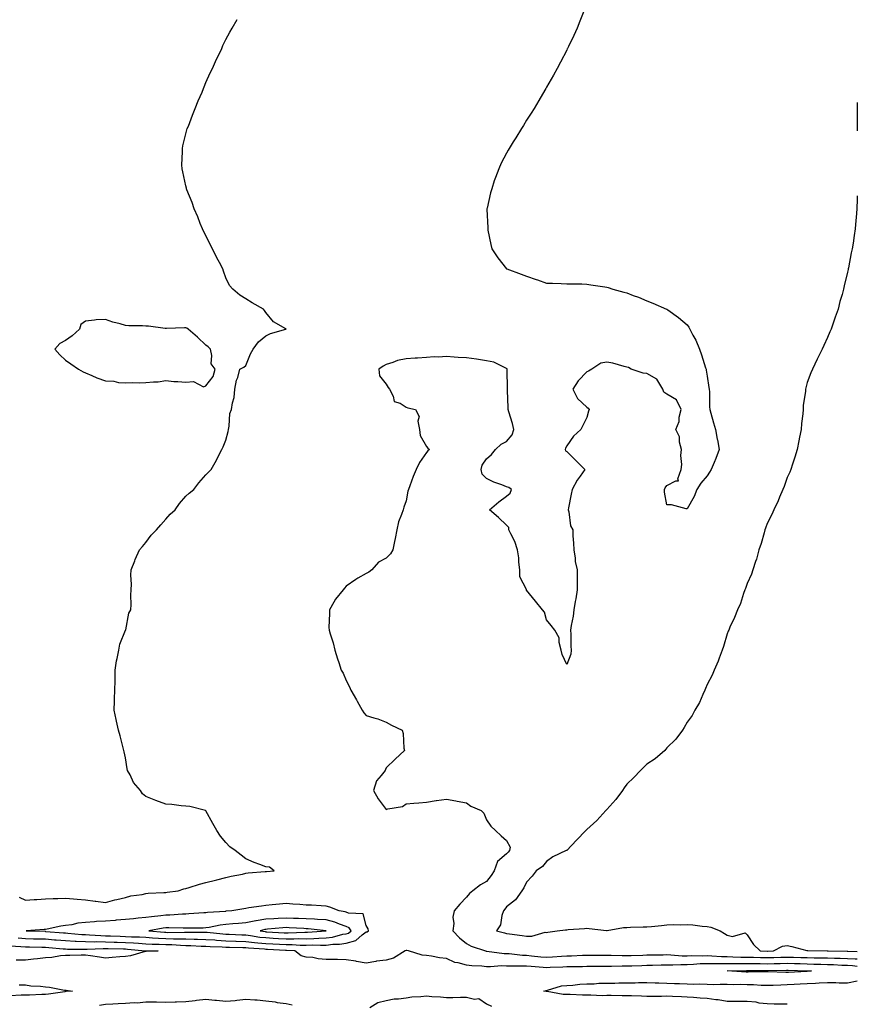
# Model space of a CAD drawing. Units: inches. Extents: x 1008083 to 1010723, y 7308458 to 7311098.
# Drawn here: x 1010305 to 1010723, y 7309245 to 7309736 of the extents above; entities that cross this region are included whole.
import ezdxf

# ---------------------------------------------------------------- set-up
doc = ezdxf.new("R2010")
doc.units = ezdxf.units.IN
doc.header["$MEASUREMENT"] = 0
doc.layers.add('Contour_10087308', color=7, linetype='Continuous', true_color=0xa38f8e)

msp = doc.modelspace()

# ---------------------------------------------------------------- linework, layer by layer
at = {"layer": 'Contour_10087308'}
for points in [[(1010586.55, 7309740.42, 3195), (1010584.58, 7309735.39, 3195), (1010583.2, 7309731.92, 3195), (1010581.58, 7309728.39, 3195), (1010578.94, 7309722.8, 3195), (1010578.52, 7309721.92, 3195), (1010578.35, 7309721.61, 3195), (1010578.05, 7309721.02, 3195), (1010574.93, 7309715.04, 3195), (1010573.31, 7309711.92, 3195), (1010571.41, 7309708.56, 3195), (1010568.05, 7309702.57, 3195), (1010567.82, 7309702.15, 3195), (1010567.69, 7309701.92, 3195), (1010567.18, 7309701.05, 3195), (1010564.12, 7309695.85, 3195), (1010561.78, 7309691.92, 3195), (1010560.32, 7309689.65, 3195), (1010558.05, 7309686.07, 3195), (1010556.46, 7309683.51, 3195), (1010555.49, 7309681.92, 3195), (1010552.62, 7309677.35, 3195), (1010551.38, 7309675.26, 3195), (1010549.4, 7309671.92, 3195), (1010548.88, 7309671.09, 3195), (1010548.05, 7309669.69, 3195), (1010545.36, 7309664.61, 3195), (1010544.12, 7309661.92, 3195), (1010542.45, 7309657.52, 3195), (1010541.94, 7309655.81, 3195), (1010540.63, 7309651.92, 3195), (1010540.03, 7309649.94, 3195), (1010538.38, 7309642.25, 3195), (1010538.29, 7309641.92, 3195), (1010538.28, 7309641.68, 3195), (1010538.64, 7309632.51, 3195), (1010538.63, 7309631.92, 3195), (1010538.77, 7309631.19, 3195), (1010540.21, 7309624.08, 3195), (1010540.66, 7309621.92, 3195), (1010543.67, 7309617.55, 3195), (1010548.05, 7309611.97, 3195), (1010548.08, 7309611.94, 3195), (1010548.1, 7309611.92, 3195), (1010555.4, 7309609.27, 3195), (1010558.05, 7309608.26, 3195), (1010562.85, 7309606.73, 3195), (1010563.5, 7309606.48, 3195), (1010568.05, 7309604.84, 3195), (1010570.9, 7309604.77, 3195), (1010575.32, 7309604.65, 3195), (1010578.05, 7309604.59, 3195), (1010580.59, 7309604.45, 3195), (1010585.52, 7309604.45, 3195), (1010588.05, 7309604.33, 3195), (1010590.13, 7309604, 3195), (1010597.01, 7309602.96, 3195), (1010598.05, 7309602.81, 3195), (1010598.75, 7309602.63, 3195), (1010601.09, 7309601.92, 3195), (1010606.57, 7309600.43, 3195), (1010608.05, 7309599.96, 3195), (1010611.21, 7309598.76, 3195), (1010613.93, 7309597.8, 3195), (1010618.05, 7309596.09, 3195), (1010621.03, 7309594.9, 3195), (1010627.81, 7309591.92, 3195), (1010627.97, 7309591.85, 3195), (1010628.05, 7309591.81, 3195), (1010628.45, 7309591.52, 3195), (1010633.87, 7309587.74, 3195), (1010638.05, 7309584.13, 3195), (1010639, 7309582.86, 3195), (1010639.49, 7309581.92, 3195), (1010641, 7309578.97, 3195), (1010642.48, 7309576.36, 3195), (1010644.29, 7309571.92, 3195), (1010645.3, 7309569.17, 3195), (1010647.27, 7309562.7, 3195), (1010647.53, 7309561.92, 3195), (1010647.53, 7309561.4, 3195), (1010648.05, 7309558.42, 3195), (1010648.95, 7309552.82, 3195), (1010649.14, 7309551.92, 3195), (1010649.25, 7309550.72, 3195), (1010649.31, 7309543.18, 3195), (1010649.45, 7309541.92, 3195), (1010649.98, 7309539.98, 3195), (1010651.3, 7309535.17, 3195), (1010652.21, 7309531.92, 3195), (1010653.15, 7309527.02, 3195), (1010653.2, 7309526.78, 3195), (1010654.09, 7309521.92, 3195), (1010652.49, 7309517.47, 3195), (1010651.52, 7309515.38, 3195), (1010650.04, 7309511.92, 3195), (1010649.32, 7309510.65, 3195), (1010648.05, 7309508.87, 3195), (1010644.92, 7309505.05, 3195), (1010642.98, 7309501.92, 3195), (1010641.55, 7309498.42, 3195), (1010638.05, 7309492.35, 3195), (1010637.61, 7309492.36, 3195), (1010630.39, 7309494.26, 3195), (1010628.05, 7309494.31, 3195), (1010626.82, 7309500.69, 3195), (1010626.9, 7309501.92, 3195), (1010627.1, 7309502.87, 3195), (1010628.05, 7309503.98, 3195), (1010632.48, 7309506.35, 3195), (1010633.75, 7309506.22, 3195), (1010633.42, 7309507.29, 3195), (1010635.14, 7309511.92, 3195), (1010635.48, 7309514.49, 3195), (1010635.04, 7309518.91, 3195), (1010635.31, 7309521.92, 3195), (1010634.38, 7309525.6, 3195), (1010634.35, 7309528.22, 3195), (1010632.5, 7309531.92, 3195), (1010634.09, 7309535.88, 3195), (1010634.17, 7309538.05, 3195), (1010635.09, 7309541.92, 3195), (1010632.84, 7309546.71, 3195), (1010628.05, 7309549.48, 3195), (1010626.56, 7309550.43, 3195), (1010625.92, 7309551.92, 3195), (1010623.06, 7309556.91, 3195), (1010623.06, 7309556.92, 3195), (1010623.04, 7309556.93, 3195), (1010618.05, 7309559.78, 3195), (1010616.17, 7309560.04, 3195), (1010610.18, 7309561.92, 3195), (1010608.87, 7309562.74, 3195), (1010608.05, 7309562.94, 3195), (1010606.72, 7309563.24, 3195), (1010601.05, 7309564.91, 3195), (1010598.05, 7309565.49, 3195), (1010595.04, 7309564.93, 3195), (1010590.55, 7309561.92, 3195), (1010589, 7309560.98, 3195), (1010588.05, 7309560.61, 3195), (1010583.74, 7309556.22, 3195), (1010581.12, 7309551.92, 3195), (1010583.44, 7309547.32, 3195), (1010588.05, 7309543.01, 3195), (1010588.72, 7309542.6, 3195), (1010589.18, 7309541.92, 3195), (1010588.9, 7309541.07, 3195), (1010588.05, 7309537.84, 3195), (1010586.16, 7309533.82, 3195), (1010585.17, 7309531.92, 3195), (1010581.44, 7309528.53, 3195), (1010578.05, 7309523.73, 3195), (1010577.45, 7309522.52, 3195), (1010577.23, 7309521.92, 3195), (1010577.45, 7309521.32, 3195), (1010578.05, 7309520.89, 3195), (1010582.61, 7309516.48, 3195), (1010587.16, 7309511.92, 3195), (1010584.73, 7309508.6, 3195), (1010583.26, 7309506.71, 3195), (1010580.83, 7309501.92, 3195), (1010580.25, 7309499.72, 3195), (1010579.02, 7309492.89, 3195), (1010578.79, 7309491.92, 3195), (1010579.12, 7309490.85, 3195), (1010580.01, 7309483.88, 3195), (1010581.04, 7309481.92, 3195), (1010581.17, 7309478.8, 3195), (1010581.38, 7309475.25, 3195), (1010581.53, 7309471.92, 3195), (1010582.21, 7309467.76, 3195), (1010582.22, 7309466.09, 3195), (1010583.21, 7309461.92, 3195), (1010583.29, 7309457.16, 3195), (1010583.26, 7309456.71, 3195), (1010583.32, 7309451.92, 3195), (1010582.52, 7309447.45, 3195), (1010582.31, 7309446.18, 3195), (1010581.55, 7309441.92, 3195), (1010581.2, 7309438.77, 3195), (1010580.26, 7309434.13, 3195), (1010579.96, 7309431.92, 3195), (1010580.1, 7309429.87, 3195), (1010580.03, 7309423.9, 3195), (1010580.2, 7309421.92, 3195), (1010580.03, 7309419.94, 3195), (1010578.05, 7309414.68, 3195), (1010575.84, 7309419.71, 3195), (1010575.33, 7309421.92, 3195), (1010574.29, 7309425.68, 3195), (1010574.23, 7309428.1, 3195), (1010572.08, 7309431.92, 3195), (1010570.35, 7309434.22, 3195), (1010568.05, 7309436.92, 3195), (1010566.93, 7309440.8, 3195), (1010565.96, 7309441.92, 3195), (1010562.42, 7309446.3, 3195), (1010558.05, 7309451.77, 3195), (1010557.97, 7309451.84, 3195), (1010557.91, 7309451.92, 3195), (1010557.91, 7309452.06, 3195), (1010554.63, 7309458.5, 3195), (1010554.64, 7309461.92, 3195), (1010554.19, 7309465.78, 3195), (1010554.11, 7309467.98, 3195), (1010553.58, 7309471.92, 3195), (1010552.19, 7309476.06, 3195), (1010550.13, 7309479.84, 3195), (1010549.17, 7309481.92, 3195), (1010549.12, 7309482.99, 3195), (1010548.05, 7309484.25, 3195), (1010544.1, 7309487.97, 3195), (1010539.53, 7309491.92, 3195), (1010544.17, 7309495.8, 3195), (1010548.05, 7309498.65, 3195), (1010549.88, 7309500.09, 3195), (1010550.51, 7309501.92, 3195), (1010549.16, 7309503.03, 3195), (1010548.05, 7309503.37, 3195), (1010545.64, 7309504.33, 3195), (1010541.76, 7309505.63, 3195), (1010538.05, 7309507.49, 3195), (1010535.83, 7309509.7, 3195), (1010535.32, 7309511.92, 3195), (1010535.92, 7309514.04, 3195), (1010538.05, 7309517.23, 3195), (1010540.52, 7309519.45, 3195), (1010542.55, 7309521.92, 3195), (1010545.41, 7309524.56, 3195), (1010548.05, 7309525.95, 3195), (1010550.79, 7309529.18, 3195), (1010551.72, 7309531.92, 3195), (1010550.94, 7309534.81, 3195), (1010549.23, 7309540.74, 3195), (1010548.9, 7309541.92, 3195), (1010548.86, 7309542.73, 3195), (1010548.54, 7309551.44, 3195), (1010548.51, 7309551.92, 3195), (1010548.45, 7309552.32, 3195), (1010548.42, 7309561.54, 3195), (1010548.38, 7309561.92, 3195), (1010548.28, 7309562.15, 3195), (1010548.05, 7309562.38, 3195), (1010547.38, 7309562.6, 3195), (1010541.66, 7309565.53, 3195), (1010538.05, 7309566.16, 3195), (1010533.11, 7309566.97, 3195), (1010533, 7309566.97, 3195), (1010528.05, 7309567.54, 3195), (1010523.89, 7309567.76, 3195), (1010521.99, 7309567.98, 3195), (1010518.05, 7309568.22, 3195), (1010514.11, 7309567.98, 3195), (1010511.92, 7309568.05, 3195), (1010508.05, 7309567.77, 3195), (1010503.61, 7309567.48, 3195), (1010502.54, 7309567.43, 3195), (1010498.05, 7309567.12, 3195), (1010493.72, 7309566.25, 3195), (1010491.34, 7309565.21, 3195), (1010488.05, 7309564.22, 3195), (1010486.45, 7309563.53, 3195), (1010484.33, 7309561.92, 3195), (1010484.74, 7309558.61, 3195), (1010488.05, 7309554.55, 3195), (1010489.03, 7309552.9, 3195), (1010489.63, 7309551.92, 3195), (1010491.47, 7309548.51, 3195), (1010492.01, 7309545.88, 3195), (1010495.02, 7309544.95, 3195), (1010498.05, 7309543.1, 3195), (1010498.87, 7309542.74, 3195), (1010502.6, 7309541.92, 3195), (1010504.45, 7309538.32, 3195), (1010503.86, 7309536.11, 3195), (1010504.55, 7309531.92, 3195), (1010505.02, 7309528.89, 3195), (1010508.05, 7309523.38, 3195), (1010508.71, 7309522.58, 3195), (1010509.61, 7309521.92, 3195), (1010508.76, 7309521.21, 3195), (1010508.05, 7309520.42, 3195), (1010504.57, 7309515.4, 3195), (1010502.89, 7309511.92, 3195), (1010501.46, 7309508.51, 3195), (1010499.88, 7309503.75, 3195), (1010499.2, 7309501.92, 3195), (1010498.88, 7309501.09, 3195), (1010498.05, 7309496.27, 3195), (1010496.77, 7309493.2, 3195), (1010496.4, 7309491.92, 3195), (1010495.72, 7309489.59, 3195), (1010494.15, 7309485.82, 3195), (1010493.35, 7309481.92, 3195), (1010492.42, 7309477.55, 3195), (1010492.16, 7309476.03, 3195), (1010491.34, 7309471.92, 3195), (1010490.11, 7309469.86, 3195), (1010488.05, 7309467.77, 3195), (1010484.24, 7309465.73, 3195), (1010480.81, 7309461.92, 3195), (1010479.29, 7309460.68, 3195), (1010478.05, 7309460.09, 3195), (1010473.83, 7309457.7, 3195), (1010472.81, 7309457.16, 3195), (1010468.05, 7309453.77, 3195), (1010467.18, 7309452.79, 3195), (1010466.5, 7309451.92, 3195), (1010462.65, 7309447.32, 3195), (1010461.86, 7309445.73, 3195), (1010459.68, 7309441.92, 3195), (1010459.81, 7309440.16, 3195), (1010459.36, 7309433.23, 3195), (1010459.49, 7309431.92, 3195), (1010460.01, 7309429.96, 3195), (1010461.6, 7309425.47, 3195), (1010462.34, 7309421.92, 3195), (1010463.68, 7309417.55, 3195), (1010464.32, 7309415.65, 3195), (1010465.51, 7309411.92, 3195), (1010466.47, 7309410.34, 3195), (1010468.05, 7309406.69, 3195), (1010469.69, 7309403.56, 3195), (1010470.29, 7309401.92, 3195), (1010473.18, 7309397.05, 3195), (1010473.45, 7309396.52, 3195), (1010475.96, 7309391.92, 3195), (1010476.79, 7309390.66, 3195), (1010478.05, 7309389.31, 3195), (1010481.83, 7309388.14, 3195), (1010483.81, 7309387.68, 3195), (1010488.05, 7309386.05, 3195), (1010490.64, 7309384.51, 3195), (1010495.95, 7309381.92, 3195), (1010496.47, 7309380.34, 3195), (1010496.89, 7309373.08, 3195), (1010497.14, 7309371.92, 3195), (1010492.49, 7309367.48, 3195), (1010488.05, 7309363.21, 3195), (1010487.59, 7309362.38, 3195), (1010487.49, 7309361.92, 3195), (1010485.58, 7309359.45, 3195), (1010483.23, 7309356.74, 3195), (1010481.74, 7309351.92, 3195), (1010483.93, 7309347.8, 3195), (1010488.05, 7309342.42, 3195), (1010488.82, 7309342.69, 3195), (1010496.09, 7309343.88, 3195), (1010498.05, 7309345.22, 3195), (1010501.72, 7309345.59, 3195), (1010504.23, 7309345.74, 3195), (1010508.05, 7309346.17, 3195), (1010513.01, 7309346.96, 3195), (1010513.1, 7309346.97, 3195), (1010518.05, 7309347.63, 3195), (1010522.81, 7309346.68, 3195), (1010523.35, 7309346.62, 3195), (1010528.05, 7309345.82, 3195), (1010530.26, 7309344.13, 3195), (1010535.42, 7309341.92, 3195), (1010536.77, 7309340.64, 3195), (1010538.05, 7309337.29, 3195), (1010540.23, 7309334.1, 3195), (1010542.46, 7309331.92, 3195), (1010545.43, 7309329.3, 3195), (1010548.05, 7309326.91, 3195), (1010549.84, 7309323.71, 3195), (1010549.52, 7309321.92, 3195), (1010548.83, 7309321.14, 3195), (1010548.05, 7309320.27, 3195), (1010543.5, 7309316.47, 3195), (1010541.92, 7309311.92, 3195), (1010540.44, 7309309.53, 3195), (1010538.05, 7309306.48, 3195), (1010535.01, 7309304.96, 3195), (1010531.17, 7309301.92, 3195), (1010529.49, 7309300.48, 3195), (1010528.05, 7309298.79, 3195), (1010524.75, 7309295.22, 3195), (1010521.85, 7309291.92, 3195), (1010521.17, 7309288.8, 3195), (1010521.74, 7309285.61, 3195), (1010521.33, 7309281.92, 3195), (1010524.64, 7309278.51, 3195), (1010528.05, 7309275.56, 3195), (1010530.41, 7309274.28, 3195), (1010537.48, 7309271.92, 3195), (1010537.95, 7309271.82, 3195), (1010538.05, 7309271.8, 3195), (1010538.17, 7309271.8, 3195), (1010546.81, 7309270.68, 3195), (1010548.05, 7309270.66, 3195), (1010549.37, 7309270.6, 3195), (1010555.97, 7309269.84, 3195), (1010558.05, 7309269.76, 3195), (1010560.42, 7309269.55, 3195), (1010565.15, 7309269.02, 3195), (1010568.05, 7309268.77, 3195), (1010571.03, 7309268.94, 3195), (1010575.43, 7309269.3, 3195), (1010578.05, 7309269.46, 3195), (1010580.46, 7309269.51, 3195), (1010585.9, 7309269.77, 3195), (1010588.05, 7309269.83, 3195), (1010590.13, 7309269.84, 3195), (1010595.92, 7309269.79, 3195), (1010598.05, 7309269.81, 3195), (1010600.17, 7309269.8, 3195), (1010605.77, 7309269.64, 3195), (1010608.05, 7309269.63, 3195), (1010610.27, 7309269.7, 3195), (1010616, 7309269.87, 3195), (1010618.05, 7309269.93, 3195), (1010620, 7309269.97, 3195), (1010626.17, 7309270.05, 3195), (1010628.05, 7309270.08, 3195), (1010629.92, 7309270.05, 3195), (1010635.64, 7309269.51, 3195), (1010638.05, 7309269.46, 3195), (1010640.4, 7309269.57, 3195), (1010645.64, 7309269.51, 3195), (1010648.05, 7309269.61, 3195), (1010650.42, 7309269.55, 3195), (1010655.27, 7309269.14, 3195), (1010658.05, 7309269.08, 3195), (1010660.92, 7309269.05, 3195), (1010664.96, 7309268.83, 3195), (1010668.05, 7309268.8, 3195), (1010671.22, 7309268.75, 3195), (1010674.78, 7309268.65, 3195), (1010678.05, 7309268.6, 3195), (1010681.29, 7309268.68, 3195), (1010684.91, 7309268.78, 3195), (1010688.05, 7309268.84, 3195), (1010691.19, 7309268.78, 3195), (1010694.84, 7309268.71, 3195), (1010698.05, 7309268.63, 3195), (1010701.42, 7309268.55, 3195), (1010704.68, 7309268.55, 3195), (1010708.05, 7309268.47, 3195), (1010711.61, 7309268.36, 3195), (1010714.46, 7309268.33, 3195), (1010718.05, 7309268.21, 3195), (1010722.01, 7309267.96, 3195), (1010723, 7309267.94, 3195)], [(1010304.91, 7309298.78, 3194), (1010308.05, 7309297.24, 3194), (1010312.45, 7309297.52, 3194), (1010313.74, 7309297.61, 3194), (1010318.05, 7309297.88, 3194), (1010321.83, 7309298.14, 3194), (1010324.16, 7309298.03, 3194), (1010328.05, 7309298.25, 3194), (1010332.05, 7309297.92, 3194), (1010333.87, 7309297.74, 3194), (1010338.05, 7309297.4, 3194), (1010342.93, 7309296.8, 3194), (1010343.22, 7309296.75, 3194), (1010348.05, 7309296.11, 3194), (1010352.63, 7309297.34, 3194), (1010353.68, 7309297.55, 3194), (1010358.05, 7309298.63, 3194), (1010360.65, 7309299.32, 3194), (1010366.24, 7309300.11, 3194), (1010368.05, 7309300.5, 3194), (1010369.28, 7309300.69, 3194), (1010377.11, 7309300.98, 3194), (1010378.05, 7309301.1, 3194), (1010378.77, 7309301.2, 3194), (1010384.25, 7309301.92, 3194), (1010387.1, 7309302.87, 3194), (1010388.05, 7309303.07, 3194), (1010389.66, 7309303.53, 3194), (1010394.84, 7309305.13, 3194), (1010398.05, 7309305.98, 3194), (1010402.79, 7309307.18, 3194), (1010403.48, 7309307.35, 3194), (1010408.05, 7309308.47, 3194), (1010410.75, 7309309.22, 3194), (1010416.39, 7309310.26, 3194), (1010418.05, 7309310.66, 3194), (1010419.09, 7309310.88, 3194), (1010427.61, 7309311.48, 3194), (1010428.05, 7309311.55, 3194), (1010428.37, 7309311.6, 3194), (1010432.05, 7309311.92, 3194), (1010429.88, 7309313.75, 3194), (1010428.05, 7309313.88, 3194), (1010424.91, 7309315.06, 3194), (1010422.14, 7309316.01, 3194), (1010418.05, 7309317.78, 3194), (1010415.73, 7309319.6, 3194), (1010412.63, 7309321.92, 3194), (1010410, 7309323.87, 3194), (1010408.05, 7309325.94, 3194), (1010405.33, 7309329.2, 3194), (1010403.54, 7309331.92, 3194), (1010401.61, 7309335.48, 3194), (1010398.05, 7309341.74, 3194), (1010397.98, 7309341.85, 3194), (1010397.91, 7309341.92, 3194), (1010389.99, 7309343.86, 3194), (1010388.05, 7309344.08, 3194), (1010385.67, 7309344.3, 3194), (1010381.03, 7309344.9, 3194), (1010378.05, 7309345.16, 3194), (1010373.08, 7309346.89, 3194), (1010373.03, 7309346.9, 3194), (1010368.05, 7309348.97, 3194), (1010366.42, 7309350.29, 3194), (1010365.47, 7309351.92, 3194), (1010362.04, 7309355.91, 3194), (1010360.25, 7309359.72, 3194), (1010359.01, 7309361.92, 3194), (1010358.83, 7309362.7, 3194), (1010358.05, 7309368.22, 3194), (1010357.34, 7309371.21, 3194), (1010357.16, 7309371.92, 3194), (1010356.84, 7309373.13, 3194), (1010355.34, 7309379.21, 3194), (1010354.54, 7309381.92, 3194), (1010353.53, 7309386.44, 3194), (1010353.36, 7309387.23, 3194), (1010352.29, 7309391.92, 3194), (1010352.5, 7309396.37, 3194), (1010352.43, 7309397.54, 3194), (1010352.69, 7309401.92, 3194), (1010352.78, 7309406.65, 3194), (1010352.77, 7309407.2, 3194), (1010352.86, 7309411.92, 3194), (1010353.49, 7309416.48, 3194), (1010353.84, 7309417.71, 3194), (1010354.6, 7309421.92, 3194), (1010355.18, 7309424.79, 3194), (1010358.05, 7309431.8, 3194), (1010358.07, 7309431.9, 3194), (1010358.09, 7309431.92, 3194), (1010358.11, 7309431.98, 3194), (1010359.71, 7309440.26, 3194), (1010360.62, 7309441.92, 3194), (1010360.77, 7309444.64, 3194), (1010360.64, 7309449.33, 3194), (1010360.82, 7309451.92, 3194), (1010360.9, 7309454.77, 3194), (1010360.72, 7309459.25, 3194), (1010360.82, 7309461.92, 3194), (1010362.61, 7309466.48, 3194), (1010362.84, 7309467.13, 3194), (1010365, 7309471.92, 3194), (1010366.39, 7309473.58, 3194), (1010368.05, 7309475.51, 3194), (1010370.84, 7309479.13, 3194), (1010373.38, 7309481.92, 3194), (1010375.56, 7309484.41, 3194), (1010378.05, 7309487.22, 3194), (1010380.27, 7309489.7, 3194), (1010382.71, 7309491.92, 3194), (1010384.96, 7309495.01, 3194), (1010388.05, 7309498.62, 3194), (1010389.75, 7309500.22, 3194), (1010392.07, 7309501.92, 3194), (1010394.62, 7309505.35, 3194), (1010398.05, 7309509.31, 3194), (1010399.33, 7309510.64, 3194), (1010400.68, 7309511.92, 3194), (1010403.29, 7309516.67, 3194), (1010403.84, 7309517.71, 3194), (1010406.1, 7309521.92, 3194), (1010406.66, 7309523.31, 3194), (1010408.05, 7309526.56, 3194), (1010409.12, 7309530.85, 3194), (1010409.35, 7309531.92, 3194), (1010409.76, 7309533.63, 3194), (1010410.04, 7309539.93, 3194), (1010410.9, 7309541.92, 3194), (1010411.36, 7309545.23, 3194), (1010412.13, 7309547.84, 3194), (1010412.56, 7309551.92, 3194), (1010413.41, 7309556.56, 3194), (1010413.96, 7309557.83, 3194), (1010415.07, 7309561.92, 3194), (1010416.99, 7309562.98, 3194), (1010418.05, 7309563.87, 3194), (1010420.37, 7309569.6, 3194), (1010421.71, 7309571.92, 3194), (1010424.38, 7309575.6, 3194), (1010428.05, 7309578.64, 3194), (1010430.25, 7309579.73, 3194), (1010438, 7309581.87, 3194), (1010438.05, 7309581.89, 3194), (1010438.16, 7309581.92, 3194), (1010438.09, 7309581.95, 3194), (1010438.05, 7309581.98, 3194), (1010437.87, 7309582.1, 3194), (1010431.77, 7309585.64, 3194), (1010428.05, 7309590.23, 3194), (1010427.36, 7309591.23, 3194), (1010426.82, 7309591.92, 3194), (1010421.23, 7309595.1, 3194), (1010418.05, 7309597.09, 3194), (1010415, 7309598.87, 3194), (1010411.53, 7309601.92, 3194), (1010409.78, 7309603.65, 3194), (1010408.05, 7309607.48, 3194), (1010406.88, 7309610.75, 3194), (1010406.57, 7309611.92, 3194), (1010404.8, 7309615.17, 3194), (1010403.54, 7309617.41, 3194), (1010401.3, 7309621.92, 3194), (1010400.24, 7309624.1, 3194), (1010398.05, 7309628.59, 3194), (1010396.93, 7309630.8, 3194), (1010396.46, 7309631.92, 3194), (1010395.3, 7309634.67, 3194), (1010393.98, 7309637.84, 3194), (1010392.2, 7309641.92, 3194), (1010391.17, 7309645.04, 3194), (1010388.57, 7309651.41, 3194), (1010388.37, 7309651.92, 3194), (1010388.33, 7309652.21, 3194), (1010388.05, 7309653.4, 3194), (1010386.56, 7309660.42, 3194), (1010386.19, 7309661.92, 3194), (1010386.16, 7309663.82, 3194), (1010386.42, 7309670.29, 3194), (1010386.38, 7309671.92, 3194), (1010386.62, 7309673.35, 3194), (1010388.05, 7309679.33, 3194), (1010388.62, 7309681.35, 3194), (1010388.82, 7309681.92, 3194), (1010389.32, 7309683.19, 3194), (1010391.4, 7309688.58, 3194), (1010392.8, 7309691.92, 3194), (1010394.28, 7309695.69, 3194), (1010396.16, 7309700.03, 3194), (1010396.95, 7309701.92, 3194), (1010397.22, 7309702.75, 3194), (1010398.05, 7309704.94, 3194), (1010400.24, 7309709.74, 3194), (1010401.37, 7309711.92, 3194), (1010403.43, 7309716.54, 3194), (1010404.17, 7309718.04, 3194), (1010406, 7309721.92, 3194), (1010406.6, 7309723.37, 3194), (1010408.05, 7309726.4, 3194), (1010410, 7309729.97, 3194), (1010411.16, 7309731.92, 3194), (1010413.67, 7309736.3, 3194)], [(1010723, 7309694.91, 3196), (1010722.86, 7309691.92, 3196), (1010722.91, 7309687.06, 3196), (1010722.9, 7309686.77, 3196), (1010722.97, 7309681.92, 3196), (1010723, 7309680.82, 3196)], [(1010723, 7309648.33, 3196), (1010722.94, 7309647.03, 3196), (1010722.93, 7309646.8, 3196), (1010722.75, 7309641.92, 3196), (1010722.38, 7309637.59, 3196), (1010722.3, 7309636.16, 3196), (1010721.98, 7309631.92, 3196), (1010721.43, 7309628.54, 3196), (1010720.91, 7309624.79, 3196), (1010720.46, 7309621.92, 3196), (1010719.97, 7309620, 3196), (1010718.59, 7309612.46, 3196), (1010718.47, 7309611.92, 3196), (1010718.37, 7309611.6, 3196), (1010718.05, 7309610.28, 3196), (1010716.38, 7309603.59, 3196), (1010716.07, 7309601.92, 3196), (1010715.37, 7309599.24, 3196), (1010714.32, 7309595.66, 3196), (1010713.4, 7309591.92, 3196), (1010712.01, 7309587.96, 3196), (1010710.98, 7309584.85, 3196), (1010709.98, 7309581.92, 3196), (1010709.37, 7309580.61, 3196), (1010708.05, 7309577.77, 3196), (1010706.27, 7309573.7, 3196), (1010705.51, 7309571.92, 3196), (1010703.05, 7309566.92, 3196), (1010700.61, 7309561.92, 3196), (1010699.83, 7309560.14, 3196), (1010698.05, 7309555.4, 3196), (1010697.31, 7309552.67, 3196), (1010697.18, 7309551.92, 3196), (1010697.12, 7309550.99, 3196), (1010696.05, 7309543.93, 3196), (1010695.93, 7309541.92, 3196), (1010695.78, 7309539.65, 3196), (1010695.09, 7309534.88, 3196), (1010694.92, 7309531.92, 3196), (1010694.17, 7309528.05, 3196), (1010693.79, 7309526.17, 3196), (1010692.99, 7309521.92, 3196), (1010691.88, 7309518.09, 3196), (1010690.71, 7309514.58, 3196), (1010689.88, 7309511.92, 3196), (1010689.38, 7309510.59, 3196), (1010688.05, 7309507.92, 3196), (1010686.48, 7309503.49, 3196), (1010685.79, 7309501.92, 3196), (1010684.2, 7309498.07, 3196), (1010683.6, 7309496.37, 3196), (1010681.33, 7309491.92, 3196), (1010680.41, 7309489.56, 3196), (1010678.05, 7309484.99, 3196), (1010677.28, 7309482.69, 3196), (1010676.95, 7309481.92, 3196), (1010676.46, 7309480.33, 3196), (1010674.97, 7309475, 3196), (1010673.95, 7309471.92, 3196), (1010672.73, 7309467.24, 3196), (1010672.28, 7309466.15, 3196), (1010670.86, 7309461.92, 3196), (1010670.22, 7309459.75, 3196), (1010668.05, 7309455.1, 3196), (1010667.27, 7309452.7, 3196), (1010666.89, 7309451.92, 3196), (1010666.18, 7309450.05, 3196), (1010664.75, 7309445.22, 3196), (1010663.2, 7309441.92, 3196), (1010661.81, 7309438.16, 3196), (1010659.46, 7309433.33, 3196), (1010658.84, 7309431.92, 3196), (1010658.66, 7309431.31, 3196), (1010658.05, 7309429.97, 3196), (1010656.23, 7309423.74, 3196), (1010655.58, 7309421.92, 3196), (1010654.08, 7309417.95, 3196), (1010653.58, 7309416.39, 3196), (1010651.57, 7309411.92, 3196), (1010650.57, 7309409.4, 3196), (1010648.05, 7309404.83, 3196), (1010647.29, 7309402.68, 3196), (1010646.9, 7309401.92, 3196), (1010645.91, 7309399.78, 3196), (1010644.27, 7309395.7, 3196), (1010642.02, 7309391.92, 3196), (1010640.62, 7309389.35, 3196), (1010638.05, 7309386.03, 3196), (1010636.68, 7309383.29, 3196), (1010635.76, 7309381.92, 3196), (1010632.51, 7309377.46, 3196), (1010628.05, 7309373.16, 3196), (1010627.52, 7309372.45, 3196), (1010627, 7309371.92, 3196), (1010622.24, 7309367.73, 3196), (1010618.05, 7309365.09, 3196), (1010616.5, 7309363.47, 3196), (1010614.93, 7309361.92, 3196), (1010611.59, 7309358.38, 3196), (1010608.05, 7309355.06, 3196), (1010606.75, 7309353.22, 3196), (1010605.88, 7309351.92, 3196), (1010602.6, 7309347.37, 3196), (1010598.05, 7309342.51, 3196), (1010597.79, 7309342.18, 3196), (1010597.61, 7309341.92, 3196), (1010593.04, 7309336.93, 3196), (1010588.05, 7309332.47, 3196), (1010587.78, 7309332.19, 3196), (1010587.57, 7309331.92, 3196), (1010582.86, 7309327.11, 3196), (1010578.05, 7309322.07, 3196), (1010577.96, 7309322.01, 3196), (1010577.74, 7309321.92, 3196), (1010571.09, 7309318.88, 3196), (1010568.05, 7309316.43, 3196), (1010565.91, 7309314.06, 3196), (1010562.87, 7309311.92, 3196), (1010560.83, 7309309.14, 3196), (1010558.05, 7309306.15, 3196), (1010556.65, 7309303.32, 3196), (1010555.7, 7309301.92, 3196), (1010552.51, 7309297.46, 3196), (1010548.05, 7309293.87, 3196), (1010547.2, 7309292.77, 3196), (1010546.53, 7309291.92, 3196), (1010545.69, 7309289.56, 3196), (1010545.1, 7309284.87, 3196), (1010542.95, 7309281.92, 3196), (1010547.01, 7309280.88, 3196), (1010548.05, 7309280.64, 3196), (1010549.57, 7309280.4, 3196), (1010555.82, 7309279.69, 3196), (1010558.05, 7309279.29, 3196), (1010560.72, 7309279.25, 3196), (1010567.34, 7309281.21, 3196), (1010568.05, 7309281.19, 3196), (1010568.64, 7309281.33, 3196), (1010573.26, 7309281.92, 3196), (1010577.49, 7309282.48, 3196), (1010578.05, 7309282.52, 3196), (1010578.7, 7309282.57, 3196), (1010586.87, 7309283.1, 3196), (1010588.05, 7309283.2, 3196), (1010589.2, 7309283.07, 3196), (1010597.84, 7309282.13, 3196), (1010598.05, 7309282.1, 3196), (1010598.25, 7309282.12, 3196), (1010606.4, 7309283.57, 3196), (1010608.05, 7309283.67, 3196), (1010609.82, 7309283.69, 3196), (1010616.11, 7309283.86, 3196), (1010618.05, 7309283.88, 3196), (1010620.26, 7309284.13, 3196), (1010625.37, 7309284.6, 3196), (1010628.05, 7309284.92, 3196), (1010631.15, 7309285.02, 3196), (1010635.01, 7309284.96, 3196), (1010638.05, 7309285.05, 3196), (1010640.99, 7309284.86, 3196), (1010645.62, 7309284.35, 3196), (1010648.05, 7309284.18, 3196), (1010649.92, 7309283.8, 3196), (1010654.53, 7309281.92, 3196), (1010656.78, 7309280.65, 3196), (1010658.05, 7309279.72, 3196), (1010660.81, 7309279.16, 3196), (1010667.01, 7309280.88, 3196), (1010668.05, 7309280.03, 3196), (1010671.28, 7309275.15, 3196), (1010674.59, 7309271.92, 3196), (1010677.96, 7309271.83, 3196), (1010678.05, 7309271.83, 3196), (1010678.14, 7309271.83, 3196), (1010681.24, 7309271.92, 3196), (1010685.63, 7309274.34, 3196), (1010688.05, 7309274.69, 3196), (1010690.31, 7309274.18, 3196), (1010697.77, 7309272.2, 3196), (1010698.05, 7309272.13, 3196), (1010698.24, 7309272.11, 3196), (1010707.99, 7309271.98, 3196), (1010708.05, 7309271.97, 3196), (1010708.09, 7309271.96, 3196), (1010708.39, 7309271.92, 3196), (1010717.93, 7309271.8, 3196), (1010718.05, 7309271.79, 3196), (1010718.19, 7309271.78, 3196), (1010723, 7309271.68, 3196)], [(1010723, 7309264.2, 3194), (1010720.59, 7309264.46, 3194), (1010718.05, 7309264.62, 3194), (1010715.27, 7309264.7, 3194), (1010711.06, 7309264.93, 3194), (1010708.05, 7309265.02, 3194), (1010704.88, 7309265.09, 3194), (1010701.37, 7309265.24, 3194), (1010698.05, 7309265.32, 3194), (1010694.56, 7309265.41, 3194), (1010691.62, 7309265.49, 3194), (1010688.05, 7309265.58, 3194), (1010684.48, 7309265.49, 3194), (1010681.59, 7309265.46, 3194), (1010678.05, 7309265.37, 3194), (1010674.54, 7309265.43, 3194), (1010671.57, 7309265.44, 3194), (1010668.05, 7309265.49, 3194), (1010664.44, 7309265.53, 3194), (1010661.59, 7309265.46, 3194), (1010658.05, 7309265.5, 3194), (1010654.4, 7309265.57, 3194), (1010651.59, 7309265.46, 3194), (1010648.05, 7309265.54, 3194), (1010644.56, 7309265.41, 3194), (1010641.22, 7309265.09, 3194), (1010638.05, 7309264.96, 3194), (1010634.95, 7309265.02, 3194), (1010630.91, 7309264.78, 3194), (1010628.05, 7309264.84, 3194), (1010625.19, 7309264.78, 3194), (1010620.77, 7309264.64, 3194), (1010618.05, 7309264.59, 3194), (1010615.45, 7309264.52, 3194), (1010610.53, 7309264.4, 3194), (1010608.05, 7309264.33, 3194), (1010605.63, 7309264.34, 3194), (1010600.35, 7309264.22, 3194), (1010598.05, 7309264.23, 3194), (1010595.76, 7309264.21, 3194), (1010590.22, 7309264.09, 3194), (1010588.05, 7309264.08, 3194), (1010585.95, 7309264.02, 3194), (1010580.15, 7309264.02, 3194), (1010578.05, 7309263.97, 3194), (1010576.12, 7309263.85, 3194), (1010569.77, 7309263.64, 3194), (1010568.05, 7309263.54, 3194), (1010566.27, 7309263.7, 3194), (1010560.25, 7309264.12, 3194), (1010558.05, 7309264.31, 3194), (1010555.56, 7309264.41, 3194), (1010550.38, 7309264.25, 3194), (1010548.05, 7309264.36, 3194), (1010545.55, 7309264.42, 3194), (1010540.1, 7309263.97, 3194), (1010538.05, 7309264.03, 3194), (1010535.66, 7309264.31, 3194), (1010530.66, 7309264.53, 3194), (1010528.05, 7309264.9, 3194), (1010523.95, 7309266.02, 3194), (1010522.3, 7309266.17, 3194), (1010518.05, 7309268.18, 3194), (1010514.58, 7309268.45, 3194), (1010510.58, 7309269.39, 3194), (1010508.05, 7309269.66, 3194), (1010505.99, 7309269.86, 3194), (1010499.09, 7309271.92, 3194), (1010498.23, 7309272.1, 3194), (1010498.05, 7309272.12, 3194), (1010497.89, 7309272.08, 3194), (1010497.55, 7309271.92, 3194), (1010491.59, 7309268.38, 3194), (1010488.05, 7309267.31, 3194), (1010483.18, 7309266.79, 3194), (1010482.78, 7309266.65, 3194), (1010478.05, 7309265.86, 3194), (1010473.25, 7309266.72, 3194), (1010472.94, 7309266.81, 3194), (1010468.05, 7309267.54, 3194), (1010463.72, 7309267.59, 3194), (1010462.38, 7309267.59, 3194), (1010458.05, 7309267.66, 3194), (1010454.08, 7309267.95, 3194), (1010451.4, 7309268.57, 3194), (1010448.05, 7309268.89, 3194), (1010445.6, 7309269.47, 3194), (1010442.48, 7309271.92, 3194), (1010438.26, 7309272.13, 3194), (1010438.05, 7309272.13, 3194), (1010437.83, 7309272.14, 3194), (1010428.73, 7309272.6, 3194), (1010428.05, 7309272.64, 3194), (1010427.24, 7309272.73, 3194), (1010419.39, 7309273.26, 3194), (1010418.05, 7309273.41, 3194), (1010416.5, 7309273.47, 3194), (1010409.77, 7309273.64, 3194), (1010408.05, 7309273.71, 3194), (1010406.15, 7309273.82, 3194), (1010400.13, 7309274, 3194), (1010398.05, 7309274.14, 3194), (1010395.77, 7309274.2, 3194), (1010390.58, 7309274.45, 3194), (1010388.05, 7309274.51, 3194), (1010385.37, 7309274.6, 3194), (1010381.03, 7309274.9, 3194), (1010378.05, 7309274.99, 3194), (1010374.83, 7309275.14, 3194), (1010371.31, 7309275.18, 3194), (1010368.05, 7309275.35, 3194), (1010364.41, 7309275.56, 3194), (1010361.93, 7309275.8, 3194), (1010358.05, 7309276.01, 3194), (1010353.82, 7309276.15, 3194), (1010352.33, 7309276.2, 3194), (1010348.05, 7309276.34, 3194), (1010343.56, 7309276.41, 3194), (1010342.48, 7309276.35, 3194), (1010338.05, 7309276.43, 3194), (1010333.31, 7309276.66, 3194), (1010332.79, 7309276.66, 3194), (1010328.05, 7309276.9, 3194), (1010323.41, 7309277.28, 3194), (1010322.62, 7309277.35, 3194), (1010318.05, 7309277.72, 3194), (1010313.96, 7309277.83, 3194), (1010312.1, 7309277.87, 3194), (1010308.05, 7309277.97, 3194), (1010304.4, 7309278.27, 3194)], [(1010300.52, 7309274.39, 3193), (1010305.76, 7309274.21, 3193), (1010308.05, 7309274.02, 3193), (1010310.1, 7309273.97, 3193), (1010316.17, 7309273.8, 3193), (1010318.05, 7309273.75, 3193), (1010319.74, 7309273.61, 3193), (1010326.96, 7309273.01, 3193), (1010328.05, 7309272.93, 3193), (1010329.01, 7309272.88, 3193), (1010337.11, 7309272.86, 3193), (1010338.05, 7309272.81, 3193), (1010338.93, 7309272.8, 3193), (1010346.77, 7309273.2, 3193), (1010348.05, 7309273.18, 3193), (1010349.26, 7309273.13, 3193), (1010357.05, 7309272.92, 3193), (1010358.05, 7309272.89, 3193), (1010358.97, 7309272.84, 3193), (1010367.97, 7309272, 3193), (1010368.05, 7309272, 3193), (1010368.12, 7309271.99, 3193), (1010374.2, 7309271.92, 3193), (1010368.28, 7309271.69, 3193), (1010368.05, 7309271.67, 3193), (1010367.75, 7309271.62, 3193), (1010360.42, 7309269.55, 3193), (1010358.05, 7309269.23, 3193), (1010355.1, 7309268.97, 3193), (1010351.29, 7309268.68, 3193), (1010348.05, 7309268.38, 3193), (1010344.99, 7309268.86, 3193), (1010340.52, 7309269.45, 3193), (1010338.05, 7309269.82, 3193), (1010335.89, 7309269.76, 3193), (1010330.25, 7309269.72, 3193), (1010328.05, 7309269.66, 3193), (1010325.55, 7309269.42, 3193), (1010321.27, 7309268.7, 3193), (1010318.05, 7309268.43, 3193), (1010314.12, 7309267.99, 3193), (1010312.09, 7309267.88, 3193), (1010308.05, 7309267.37, 3193), (1010303.5, 7309267.37, 3193)], [(1010688.05, 7309245.31, 3194), (1010684.52, 7309245.45, 3194), (1010681.47, 7309245.34, 3194), (1010678.05, 7309245.5, 3194), (1010674.07, 7309245.9, 3194), (1010672.48, 7309246.35, 3194), (1010668.05, 7309246.65, 3194), (1010663.27, 7309246.7, 3194), (1010662.83, 7309246.7, 3194), (1010658.05, 7309246.74, 3194), (1010653.63, 7309247.5, 3194), (1010652.42, 7309247.55, 3194), (1010648.05, 7309248.13, 3194), (1010644.55, 7309248.42, 3194), (1010641.3, 7309248.67, 3194), (1010638.05, 7309248.93, 3194), (1010635.24, 7309249.11, 3194), (1010630.83, 7309249.14, 3194), (1010628.05, 7309249.29, 3194), (1010625.4, 7309249.27, 3194), (1010620.74, 7309249.23, 3194), (1010618.05, 7309249.21, 3194), (1010615.43, 7309249.3, 3194), (1010610.43, 7309249.54, 3194), (1010608.05, 7309249.62, 3194), (1010605.68, 7309249.55, 3194), (1010600.27, 7309249.7, 3194), (1010598.05, 7309249.63, 3194), (1010595.73, 7309249.6, 3194), (1010590.02, 7309249.95, 3194), (1010588.05, 7309249.91, 3194), (1010585.97, 7309249.84, 3194), (1010579.74, 7309250.23, 3194), (1010578.05, 7309250.16, 3194), (1010576.28, 7309250.15, 3194), (1010568.26, 7309251.71, 3194), (1010567.84, 7309251.71, 3194), (1010566.6, 7309251.92, 3194), (1010567.78, 7309252.19, 3194), (1010568.05, 7309252.28, 3194), (1010568.46, 7309252.33, 3194), (1010575.4, 7309254.57, 3194), (1010578.05, 7309254.76, 3194), (1010581.05, 7309254.92, 3194), (1010584.66, 7309255.31, 3194), (1010588.05, 7309255.47, 3194), (1010591.68, 7309255.55, 3194), (1010594.15, 7309255.82, 3194), (1010598.05, 7309255.89, 3194), (1010602.01, 7309255.88, 3194), (1010603.99, 7309255.98, 3194), (1010608.05, 7309255.97, 3194), (1010612.16, 7309256.03, 3194), (1010613.81, 7309256.16, 3194), (1010618.05, 7309256.21, 3194), (1010622.17, 7309256.04, 3194), (1010623.96, 7309256.01, 3194), (1010628.05, 7309255.86, 3194), (1010631.77, 7309255.64, 3194), (1010634.3, 7309255.67, 3194), (1010638.05, 7309255.47, 3194), (1010641.41, 7309255.28, 3194), (1010644.46, 7309255.51, 3194), (1010648.05, 7309255.36, 3194), (1010651.4, 7309255.27, 3194), (1010654.61, 7309255.36, 3194), (1010658.05, 7309255.28, 3194), (1010661.36, 7309255.23, 3194), (1010664.68, 7309255.29, 3194), (1010668.05, 7309255.24, 3194), (1010671.28, 7309255.15, 3194), (1010675.06, 7309254.91, 3194), (1010678.05, 7309254.82, 3194), (1010680.99, 7309254.86, 3194), (1010684.89, 7309255.08, 3194), (1010688.05, 7309255.13, 3194), (1010691.47, 7309255.34, 3194), (1010694.43, 7309255.54, 3194), (1010698.05, 7309255.76, 3194), (1010702.06, 7309255.93, 3194), (1010704.02, 7309255.95, 3194), (1010708.05, 7309256.14, 3194), (1010712.31, 7309256.18, 3194), (1010713.92, 7309256.05, 3194), (1010718.05, 7309256.1, 3194), (1010723, 7309256.95, 3194)], [(1010304.95, 7309255.02, 3193), (1010308.05, 7309255, 3193), (1010310.73, 7309254.6, 3193), (1010315.61, 7309254.36, 3193), (1010318.05, 7309254.06, 3193), (1010320, 7309253.87, 3193), (1010327.58, 7309252.39, 3193), (1010328.05, 7309252.33, 3193), (1010328.43, 7309252.3, 3193), (1010331.55, 7309251.92, 3193), (1010328.33, 7309251.64, 3193), (1010328.05, 7309251.62, 3193), (1010327.71, 7309251.58, 3193), (1010319.6, 7309250.37, 3193), (1010318.05, 7309250.21, 3193), (1010316.3, 7309250.17, 3193), (1010310.02, 7309249.95, 3193), (1010308.05, 7309249.9, 3193), (1010305.94, 7309249.81, 3193), (1010300.51, 7309249.46, 3193)], [(1010345.04, 7309244.93, 3194), (1010348.05, 7309245.45, 3194), (1010351.74, 7309245.61, 3194), (1010354.26, 7309245.71, 3194), (1010358.05, 7309245.89, 3194), (1010362.38, 7309246.25, 3194), (1010363.86, 7309246.11, 3194), (1010368.05, 7309246.61, 3194), (1010372.66, 7309246.53, 3194), (1010373.43, 7309246.54, 3194), (1010378.05, 7309246.46, 3194), (1010382.71, 7309246.58, 3194), (1010383.42, 7309246.55, 3194), (1010388.05, 7309246.67, 3194), (1010392.79, 7309247.18, 3194), (1010393.43, 7309247.3, 3194), (1010398.05, 7309247.88, 3194), (1010402.56, 7309247.41, 3194), (1010403.45, 7309247.32, 3194), (1010408.05, 7309246.83, 3194), (1010412.73, 7309247.24, 3194), (1010413.52, 7309247.39, 3194), (1010418.05, 7309247.85, 3194), (1010422.49, 7309247.48, 3194), (1010423.63, 7309247.5, 3194), (1010428.05, 7309247.03, 3194), (1010432.62, 7309246.49, 3194), (1010433.69, 7309246.28, 3194), (1010438.05, 7309245.68, 3194), (1010441.11, 7309244.98, 3194)], [(1010479.77, 7309243.64, 3194), (1010483.79, 7309246.18, 3194), (1010488.05, 7309247.28, 3194), (1010491.96, 7309248.01, 3194), (1010494.17, 7309248.04, 3194), (1010498.05, 7309248.58, 3194), (1010500.87, 7309249.1, 3194), (1010505.27, 7309249.14, 3194), (1010508.05, 7309249.52, 3194), (1010510.7, 7309249.27, 3194), (1010515.12, 7309248.99, 3194), (1010518.05, 7309248.71, 3194), (1010521.25, 7309248.72, 3194), (1010525.02, 7309248.89, 3194), (1010528.05, 7309248.9, 3194), (1010532.05, 7309247.92, 3194), (1010534.28, 7309248.15, 3194), (1010538.05, 7309245.6, 3194), (1010540.55, 7309244.42, 3194)]]:
    msp.add_polyline3d(points, dxfattribs=at)
for points in [[(1010398.05, 7309553.65, 3194), (1010401.63, 7309558.34, 3194), (1010402.67, 7309561.92, 3194), (1010400.75, 7309564.61, 3194), (1010401.11, 7309568.86, 3194), (1010400.33, 7309571.92, 3194), (1010399.27, 7309573.14, 3194), (1010398.05, 7309574.01, 3194), (1010393.97, 7309577.84, 3194), (1010389.21, 7309581.92, 3194), (1010388.6, 7309582.47, 3194), (1010388.05, 7309582.61, 3194), (1010387.41, 7309582.57, 3194), (1010378.39, 7309582.26, 3194), (1010378.05, 7309582.24, 3194), (1010377.73, 7309582.24, 3194), (1010369.47, 7309583.34, 3194), (1010368.05, 7309583.34, 3194), (1010366.46, 7309583.51, 3194), (1010359.7, 7309583.57, 3194), (1010358.05, 7309583.8, 3194), (1010355.35, 7309584.61, 3194), (1010351.59, 7309585.46, 3194), (1010348.05, 7309586.81, 3194), (1010343.42, 7309586.55, 3194), (1010342.44, 7309586.32, 3194), (1010338.05, 7309585.96, 3194), (1010335.7, 7309584.27, 3194), (1010335.09, 7309581.92, 3194), (1010331.41, 7309578.56, 3194), (1010328.05, 7309576.18, 3194), (1010325.22, 7309574.75, 3194), (1010322.67, 7309571.92, 3194), (1010325.23, 7309569.09, 3194), (1010328.05, 7309566.49, 3194), (1010330.68, 7309564.55, 3194), (1010334.46, 7309561.92, 3194), (1010336.8, 7309560.67, 3194), (1010338.05, 7309560.1, 3194), (1010341.16, 7309558.81, 3194), (1010343.71, 7309557.58, 3194), (1010348.05, 7309556.17, 3194), (1010352.16, 7309556.03, 3194), (1010354.56, 7309555.4, 3194), (1010358.05, 7309555.22, 3194), (1010361.44, 7309555.31, 3194), (1010364.85, 7309555.12, 3194), (1010368.05, 7309555.24, 3194), (1010371.87, 7309555.73, 3194), (1010374.27, 7309555.69, 3194), (1010378.05, 7309556.39, 3194), (1010382.02, 7309555.89, 3194), (1010384.11, 7309555.86, 3194), (1010388.05, 7309555.45, 3194), (1010391.92, 7309555.79, 3194), (1010396.86, 7309553.11, 3194)], [(1010478.05, 7309281.38, 3195), (1010478.5, 7309281.47, 3195), (1010479.26, 7309281.92, 3195), (1010479.01, 7309282.88, 3195), (1010478.05, 7309284.6, 3195), (1010476.52, 7309290.39, 3195), (1010469.21, 7309290.76, 3195), (1010468.05, 7309291.3, 3195), (1010467.59, 7309291.46, 3195), (1010464.51, 7309291.92, 3195), (1010459.88, 7309293.75, 3195), (1010458.05, 7309294.28, 3195), (1010455.59, 7309294.38, 3195), (1010450.79, 7309294.66, 3195), (1010448.05, 7309294.76, 3195), (1010444.91, 7309295.06, 3195), (1010441.37, 7309295.24, 3195), (1010438.05, 7309295.59, 3195), (1010434.77, 7309295.2, 3195), (1010431.06, 7309294.93, 3195), (1010428.05, 7309294.6, 3195), (1010425.77, 7309294.2, 3195), (1010419.46, 7309293.33, 3195), (1010418.05, 7309293.09, 3195), (1010417.04, 7309292.93, 3195), (1010411, 7309291.92, 3195), (1010408.26, 7309291.71, 3195), (1010408.05, 7309291.69, 3195), (1010407.78, 7309291.65, 3195), (1010398.86, 7309291.11, 3195), (1010398.05, 7309291, 3195), (1010397.08, 7309290.95, 3195), (1010389.63, 7309290.34, 3195), (1010388.05, 7309290.28, 3195), (1010386.37, 7309290.24, 3195), (1010380.15, 7309289.82, 3195), (1010378.05, 7309289.77, 3195), (1010375.56, 7309289.43, 3195), (1010371.01, 7309288.96, 3195), (1010368.05, 7309288.53, 3195), (1010364.34, 7309288.21, 3195), (1010362.03, 7309287.94, 3195), (1010358.05, 7309287.62, 3195), (1010353.34, 7309287.21, 3195), (1010352.81, 7309287.16, 3195), (1010348.05, 7309286.76, 3195), (1010343.45, 7309286.52, 3195), (1010342.48, 7309286.35, 3195), (1010338.05, 7309286.06, 3195), (1010334.25, 7309285.72, 3195), (1010331.13, 7309285, 3195), (1010328.05, 7309284.64, 3195), (1010325.67, 7309284.3, 3195), (1010318.89, 7309282.76, 3195), (1010318.05, 7309282.62, 3195), (1010317.38, 7309282.59, 3195), (1010308.41, 7309281.92, 3195), (1010317.83, 7309281.7, 3195), (1010318.05, 7309281.69, 3195), (1010318.3, 7309281.67, 3195), (1010327.08, 7309280.95, 3195), (1010328.05, 7309280.88, 3195), (1010329.15, 7309280.82, 3195), (1010336.26, 7309280.13, 3195), (1010338.05, 7309280.05, 3195), (1010339.95, 7309280.02, 3195), (1010345.67, 7309279.54, 3195), (1010348.05, 7309279.51, 3195), (1010350.55, 7309279.42, 3195), (1010355.35, 7309279.22, 3195), (1010358.05, 7309279.13, 3195), (1010361, 7309278.97, 3195), (1010365.01, 7309278.88, 3195), (1010368.05, 7309278.71, 3195), (1010371.44, 7309278.53, 3195), (1010374.41, 7309278.28, 3195), (1010378.05, 7309278.1, 3195), (1010381.99, 7309277.98, 3195), (1010384.14, 7309278.01, 3195), (1010388.05, 7309277.89, 3195), (1010392.18, 7309277.79, 3195), (1010393.92, 7309277.79, 3195), (1010398.05, 7309277.69, 3195), (1010402.57, 7309277.4, 3195), (1010403.44, 7309277.31, 3195), (1010408.05, 7309277.03, 3195), (1010412.96, 7309276.83, 3195), (1010413.14, 7309276.83, 3195), (1010418.05, 7309276.65, 3195), (1010422.28, 7309276.15, 3195), (1010423.94, 7309276.03, 3195), (1010428.05, 7309275.59, 3195), (1010431.53, 7309275.4, 3195), (1010434.73, 7309275.24, 3195), (1010438.05, 7309275.05, 3195), (1010441.17, 7309275.05, 3195), (1010445.13, 7309274.84, 3195), (1010448.05, 7309274.82, 3195), (1010451.02, 7309274.89, 3195), (1010455.2, 7309274.77, 3195), (1010458.05, 7309274.84, 3195), (1010461.38, 7309275.25, 3195), (1010464.72, 7309275.25, 3195), (1010468.05, 7309275.8, 3195), (1010472.8, 7309277.17, 3195), (1010476.07, 7309279.94, 3195)], [(1010468.05, 7309280.49, 3196), (1010469.15, 7309280.82, 3196), (1010470.46, 7309281.92, 3196), (1010469.53, 7309283.4, 3196), (1010468.05, 7309284.1, 3196), (1010464.75, 7309285.22, 3196), (1010462.38, 7309286.25, 3196), (1010458.05, 7309287.35, 3196), (1010453.78, 7309287.65, 3196), (1010452.29, 7309287.68, 3196), (1010448.05, 7309287.95, 3196), (1010444.23, 7309288.1, 3196), (1010441.83, 7309288.14, 3196), (1010438.05, 7309288.29, 3196), (1010434.19, 7309288.06, 3196), (1010431.96, 7309288.01, 3196), (1010428.05, 7309287.76, 3196), (1010423.13, 7309287, 3196), (1010422.98, 7309286.99, 3196), (1010418.05, 7309286.01, 3196), (1010414.3, 7309285.67, 3196), (1010411.51, 7309285.38, 3196), (1010408.05, 7309285.05, 3196), (1010405.26, 7309284.71, 3196), (1010399.74, 7309283.61, 3196), (1010398.05, 7309283.38, 3196), (1010396.65, 7309283.32, 3196), (1010389.47, 7309283.34, 3196), (1010388.05, 7309283.28, 3196), (1010386.72, 7309283.25, 3196), (1010379.53, 7309283.4, 3196), (1010378.05, 7309283.38, 3196), (1010376.77, 7309283.2, 3196), (1010369.64, 7309281.92, 3196), (1010377.38, 7309281.25, 3196), (1010378.05, 7309281.22, 3196), (1010378.78, 7309281.19, 3196), (1010387.42, 7309281.29, 3196), (1010388.05, 7309281.27, 3196), (1010388.72, 7309281.25, 3196), (1010397.39, 7309281.26, 3196), (1010398.05, 7309281.25, 3196), (1010398.77, 7309281.2, 3196), (1010406.58, 7309280.45, 3196), (1010408.05, 7309280.35, 3196), (1010409.68, 7309280.29, 3196), (1010416.08, 7309279.95, 3196), (1010418.05, 7309279.88, 3196), (1010420.36, 7309279.61, 3196), (1010424.99, 7309278.86, 3196), (1010428.05, 7309278.54, 3196), (1010431.62, 7309278.35, 3196), (1010434.31, 7309278.18, 3196), (1010438.05, 7309277.97, 3196), (1010442.01, 7309277.96, 3196), (1010444.17, 7309278.04, 3196), (1010448.05, 7309278.02, 3196), (1010451.87, 7309278.1, 3196), (1010454.42, 7309278.29, 3196), (1010458.05, 7309278.38, 3196), (1010461.2, 7309278.77, 3196), (1010466.35, 7309280.22, 3196)], [(1010458.05, 7309281.92, 3197), (1010449.07, 7309282.94, 3197), (1010448.05, 7309282.99, 3197), (1010446.93, 7309283.04, 3197), (1010439.63, 7309283.5, 3197), (1010438.05, 7309283.57, 3197), (1010436.5, 7309283.47, 3197), (1010428.85, 7309282.72, 3197), (1010428.05, 7309282.67, 3197), (1010427.41, 7309282.56, 3197), (1010425.19, 7309281.92, 3197), (1010427.66, 7309281.53, 3197), (1010428.05, 7309281.49, 3197), (1010428.51, 7309281.46, 3197), (1010437.08, 7309280.95, 3197), (1010438.05, 7309280.9, 3197), (1010439.08, 7309280.89, 3197), (1010447.36, 7309281.23, 3197), (1010448.05, 7309281.23, 3197), (1010448.73, 7309281.24, 3197)], [(1010698.05, 7309261.76, 3193), (1010697.88, 7309261.75, 3193), (1010688.73, 7309261.24, 3193), (1010688.05, 7309261.19, 3193), (1010687.31, 7309261.18, 3193), (1010678.5, 7309261.47, 3193), (1010678.05, 7309261.46, 3193), (1010677.6, 7309261.47, 3193), (1010668.57, 7309261.4, 3193), (1010668.05, 7309261.41, 3193), (1010667.55, 7309261.42, 3193), (1010658.05, 7309261.92, 3193), (1010667.78, 7309262.19, 3193), (1010668.05, 7309262.19, 3193), (1010668.31, 7309262.18, 3193), (1010677.83, 7309262.14, 3193), (1010678.27, 7309262.14, 3193), (1010687.67, 7309262.3, 3193), (1010688.05, 7309262.31, 3193), (1010688.43, 7309262.3, 3193), (1010697.96, 7309262.01, 3193), (1010698.14, 7309262.01, 3193), (1010700.11, 7309261.92, 3193), (1010698.21, 7309261.76, 3193)]]:
    msp.add_polyline3d(points, close=True, dxfattribs=at)

doc.saveas('drawing.dxf')
